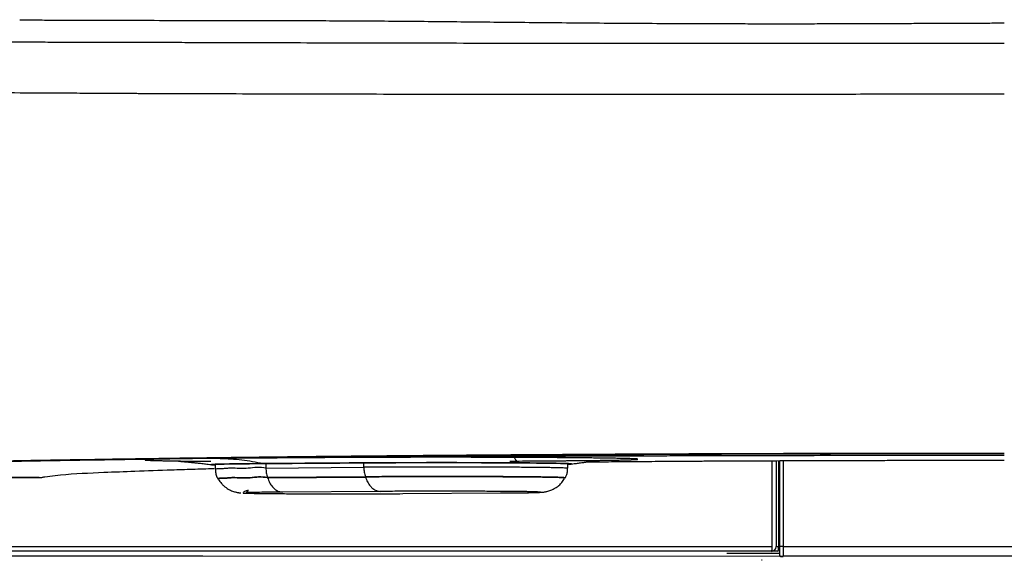
# Model space of a CAD drawing. Units: millimetres. Extents: x 3134 to 4089, y 831 to 1336.
# Drawn here: x 3676 to 3710, y 968 to 987 of the extents above; entities that cross this region are included whole.
import ezdxf

# ---------------------------------------------------------------- set-up
doc = ezdxf.new("R2010")
doc.units = ezdxf.units.MM
doc.layers.add('Dimension', color=4, linetype='Continuous')
doc.layers.add('SS114', color=7, linetype='Continuous')

# ---------------------------------------------------------------- blocks, each defined once
blk = doc.blocks.new('front3046')
at = {"layer": 'SS114', "color": 7, "linetype": 'Continuous'}
for p, q in [((3525.031, 585.427), (3525.027, 585.428)), ((3525.189, 585.427), (3525.189, 585.272)), ((3526.982, 585.462), (3526.982, 585.307)), ((3530.446, 585.332), (3530.446, 585.487)), ((3537.661, 585.298), (3537.661, 585.452)), ((3526.982, 585.307), (3530.446, 585.332)), ((3518.943, 584.966), (3518.954, 584.968)), ((3518.955, 584.968), (3518.97, 584.972)), ((3518.955, 584.968), (3518.955, 584.968)), ((3525.278, 584.939), (3525.285, 584.927)), ((3530.5, 584.998), (3527.036, 584.973)), ((3527.036, 584.973), (3527.04, 584.961)), ((3527.04, 584.961), (3530.504, 584.986)), ((3530.504, 584.986), (3530.5, 584.998)), ((3537.565, 584.952), (3537.572, 584.964)), ((3531.026, 584.479), (3527.562, 584.454)), ((3531.824, 584.399), (3535.288, 584.424)), ((3524.743, 582.19), (3511.026, 582.19))]:
    blk.add_line(p, q, dxfattribs=at)
blk.add_arc((3544.872, 582.523), 0.167, 270, 0, dxfattribs=at)
for points, knots in [([(3518.268, 601.184), (3518.292, 601.183), (3518.339, 601.183), (3518.41, 601.181), (3518.481, 601.18), (3518.577, 601.179), (3518.697, 601.177), (3518.893, 601.175), (3519.142, 601.172), (3519.459, 601.171), (3519.799, 601.17), (3520.129, 601.17), (3520.436, 601.169), (3521.083, 601.168), (3522.135, 601.164), (3523.633, 601.159), (3525.254, 601.154), (3526.529, 601.152), (3527.421, 601.151), (3527.89, 601.151), (3528.367, 601.151), (3529.023, 601.15), (3529.868, 601.146), (3530.919, 601.14), (3532.021, 601.131), (3533.158, 601.12), (3534.322, 601.109), (3535.53, 601.097), (3536.799, 601.084), (3538.115, 601.073), (3539.458, 601.062), (3540.6, 601.055), (3541.543, 601.05), (3542.274, 601.047), (3543.012, 601.045), (3543.754, 601.043), (3544.503, 601.042), (3545.255, 601.041), (3546.014, 601.042), (3546.614, 601.043), (3547.057, 601.044), (3547.339, 601.045), (3547.621, 601.045), (3547.904, 601.046), (3548.188, 601.047), (3548.473, 601.048), (3548.758, 601.05), (3549.044, 601.051), (3549.33, 601.052), (3549.617, 601.053), (3549.905, 601.055), (3550.193, 601.056), (3550.482, 601.058), (3550.772, 601.059), (3551.062, 601.06), (3551.353, 601.062), (3551.645, 601.063), (3551.937, 601.064), (3552.23, 601.065), (3552.523, 601.066), (3552.817, 601.067), (3553.014, 601.067), (3553.112, 601.067)], [0, 0, 0, 0, 0.070624, 0.141484, 0.212768, 0.284467, 0.428955, 0.574923, 0.871454, 1.174168, 1.527788, 1.889727, 2.166736, 2.448575, 3.829354, 5.324386, 6.941674, 8.690924, 9.150179, 9.61851, 10.096121, 10.58321, 11.586461, 12.629858, 13.738227, 14.891326, 16.039589, 17.230815, 18.515855, 19.847954, 21.176845, 22.547342, 23.271757, 24.006426, 24.741707, 25.486156, 26.232391, 26.986546, 27.74382, 28.50761, 28.78887, 29.070879, 29.35345, 29.636708, 29.920594, 30.205095, 30.490296, 30.776038, 31.062554, 31.349537, 31.637364, 31.925587, 32.214724, 32.504184, 32.794631, 33.085329, 33.377089, 33.669028, 33.962114, 34.255307, 34.549746, 34.84422, 34.84422, 34.84422, 34.84422]), ([(3501.75, 600.405), (3501.79, 600.404), (3501.87, 600.403), (3501.977, 600.402), (3502.072, 600.401), (3502.195, 600.399), (3502.362, 600.398), (3502.573, 600.396), (3502.787, 600.395), (3503.004, 600.394), (3503.225, 600.394), (3503.526, 600.394), (3503.911, 600.395), (3504.382, 600.395), (3504.868, 600.395), (3505.907, 600.395), (3507.563, 600.395), (3509.469, 600.395), (3511.096, 600.395), (3512.393, 600.395), (3513.739, 600.396), (3514.768, 600.396), (3515.466, 600.396), (3515.822, 600.397), (3516.187, 600.397), (3516.682, 600.397), (3517.304, 600.397), (3518.07, 600.396), (3518.862, 600.394), (3519.652, 600.393), (3520.423, 600.391), (3520.993, 600.39), (3521.387, 600.389), (3521.62, 600.388), (3521.872, 600.388), (3522.16, 600.387), (3522.467, 600.386), (3522.811, 600.385), (3523.176, 600.384), (3523.58, 600.383), (3524.006, 600.382), (3524.57, 600.38), (3525.257, 600.378), (3526.107, 600.376), (3527.013, 600.373), (3528.268, 600.37), (3529.848, 600.366), (3531.765, 600.362), (3533.737, 600.358), (3535.76, 600.355), (3537.828, 600.353), (3539.586, 600.351), (3541.02, 600.35), (3542.104, 600.35), (3543.179, 600.35), (3544.244, 600.35), (3545.316, 600.35), (3546.409, 600.351), (3547.521, 600.351), (3548.475, 600.352), (3549.252, 600.353), (3549.823, 600.353), (3550.365, 600.353), (3550.769, 600.354), (3551.064, 600.354), (3551.25, 600.354), (3551.436, 600.354), (3551.622, 600.354), (3551.808, 600.354), (3551.994, 600.355), (3552.181, 600.355), (3552.367, 600.355), (3552.553, 600.355), (3552.739, 600.355), (3552.925, 600.355), (3553.05, 600.355), (3553.112, 600.355)], [0, 0, 0, 0, 0.120122, 0.240774, 0.322083, 0.403911, 0.611047, 0.821708, 1.03586, 1.253388, 1.474083, 1.69798, 2.156405, 2.627984, 3.11352, 3.612472, 5.744477, 8.082402, 9.329857, 10.626396, 11.973282, 13.367546, 13.715023, 14.065232, 14.436103, 14.810057, 15.55015, 16.302058, 17.108406, 17.927311, 18.670146, 19.4227, 19.637205, 19.852471, 20.121449, 20.391623, 20.716445, 21.042917, 21.425088, 21.810426, 22.25499, 22.704959, 23.501601, 24.313943, 25.257316, 26.219918, 28.078037, 29.996563, 31.970942, 33.995504, 36.065629, 38.175088, 39.267889, 40.368825, 41.427332, 42.492014, 43.564706, 44.642294, 45.77043, 46.902381, 47.50205, 48.102454, 48.615148, 49.128225, 49.314217, 49.500247, 49.686317, 49.872419, 50.058553, 50.244713, 50.430897, 50.617099, 50.803319, 50.98955, 51.17579, 51.362035, 51.362035, 51.362035, 51.362035]), ([(3553.112, 598.548), (3553.006, 598.548), (3552.794, 598.548), (3552.454, 598.547), (3552.091, 598.547), (3551.684, 598.546), (3551.254, 598.546), (3550.756, 598.545), (3550.213, 598.544), (3549.633, 598.543), (3549.061, 598.542), (3548.26, 598.541), (3547.223, 598.539), (3546.036, 598.537), (3544.94, 598.536), (3543.532, 598.534), (3541.737, 598.533), (3539.533, 598.533), (3537.335, 598.533), (3535.19, 598.534), (3533.132, 598.537), (3531.115, 598.54), (3529.105, 598.544), (3527.133, 598.549), (3525.255, 598.554), (3523.899, 598.559), (3523.018, 598.562), (3522.672, 598.563), (3522.41, 598.564), (3522.211, 598.565), (3521.989, 598.566), (3521.686, 598.568), (3521.326, 598.57), (3520.911, 598.573), (3520.499, 598.575), (3519.689, 598.579), (3518.495, 598.586), (3517.181, 598.593), (3516.153, 598.598), (3515.523, 598.6), (3515.024, 598.602), (3514.655, 598.603), (3514.289, 598.604), (3513.581, 598.607), (3512.548, 598.61), (3511.184, 598.616), (3509.851, 598.622), (3508.576, 598.628), (3507.378, 598.634), (3506.226, 598.641), (3505.096, 598.648), (3504.162, 598.655), (3503.444, 598.66), (3502.942, 598.664), (3502.467, 598.668), (3502.099, 598.671), (3501.818, 598.673), (3501.603, 598.675), (3501.371, 598.678), (3501.128, 598.681), (3500.895, 598.685), (3500.698, 598.689), (3500.531, 598.693), (3500.42, 598.695), (3500.338, 598.697), (3500.301, 598.698), (3500.283, 598.699)], [0, 0, 0, 0, 0.317609, 0.635203, 1.020272, 1.405266, 1.857632, 2.309814, 2.898832, 3.487353, 4.050932, 4.613892, 5.890623, 7.162614, 8.173583, 9.180383, 11.384194, 13.559922, 15.790941, 17.97903, 19.996182, 21.965226, 24.02937, 26.026478, 27.880693, 29.66226, 30.095322, 30.523627, 30.701546, 30.878664, 31.123276, 31.36673, 31.786308, 32.2033, 32.613793, 33.021585, 34.63178, 36.197527, 36.962741, 37.716379, 38.088661, 38.458013, 38.824328, 39.187695, 40.579549, 41.92518, 43.278555, 44.579554, 45.749952, 46.872844, 48.035642, 49.140845, 49.672516, 50.189424, 50.648708, 51.095521, 51.294537, 51.490958, 51.742857, 51.990317, 52.218692, 52.443182, 52.582001, 52.719168, 52.774404, 52.829492, 52.829492, 52.829492, 52.829492]), ([(3553.112, 585.827), (3552.453, 585.827), (3551.14, 585.827), (3549.178, 585.825), (3547.23, 585.821), (3545.297, 585.816), (3543.379, 585.81), (3541.789, 585.804), (3540.525, 585.798), (3539.738, 585.794), (3539.111, 585.791), (3538.642, 585.788), (3538.175, 585.785), (3537.252, 585.78), (3535.888, 585.771), (3534.096, 585.758), (3532.346, 585.744), (3530.638, 585.728), (3528.972, 585.712), (3527.61, 585.697), (3526.542, 585.684), (3525.757, 585.674), (3524.984, 585.664), (3524.347, 585.656), (3523.845, 585.649), (3523.472, 585.643), (3523.102, 585.638), (3522.613, 585.631), (3522.008, 585.622), (3521.054, 585.607), (3519.884, 585.589), (3518.359, 585.564), (3516.732, 585.535), (3515.011, 585.504), (3513.353, 585.471), (3511.756, 585.438), (3510.221, 585.403), (3508.864, 585.371), (3507.676, 585.341), (3506.812, 585.318), (3506.139, 585.299), (3505.648, 585.285), (3505.167, 585.271), (3504.449, 585.25), (3503.514, 585.22), (3502.384, 585.182), (3501.529, 585.15), (3500.93, 585.126), (3500.563, 585.111), (3500.205, 585.096), (3499.745, 585.076), (3499.189, 585.051), (3498.351, 585.012), (3497.381, 584.963), (3496.462, 584.91), (3495.789, 584.867), (3495.399, 584.841), (3495.102, 584.819), (3494.888, 584.804), (3494.679, 584.788), (3494.205, 584.751), (3493.512, 584.694), (3492.642, 584.611), (3491.956, 584.532), (3491.433, 584.461), (3491.1, 584.406), (3490.872, 584.361), (3490.75, 584.334), (3490.662, 584.311), (3490.603, 584.295), (3490.549, 584.279), (3490.514, 584.268), (3490.497, 584.263)], [0, 0, 0, 0, 1.97689, 3.938948, 5.88639, 7.819315, 9.737766, 11.641671, 12.588132, 13.530897, 14.000883, 14.469934, 14.937681, 15.403131, 17.237588, 19.029497, 20.779386, 22.487441, 24.153698, 25.777849, 26.573997, 27.359406, 28.133339, 28.893806, 29.268783, 29.641109, 30.011195, 30.379007, 31.107905, 31.827871, 33.241167, 34.61917, 36.402023, 38.122877, 39.781926, 41.379277, 42.91469, 44.387834, 45.451571, 46.479725, 46.98044, 47.471757, 47.952874, 48.423576, 49.62803, 50.758713, 51.815623, 52.192896, 52.559775, 52.917193, 53.266513, 53.942027, 54.586495, 55.782552, 56.855931, 57.347029, 57.807524, 58.027165, 58.241593, 58.451273, 58.656089, 59.666518, 60.539381, 61.275256, 61.737661, 62.123635, 62.288089, 62.4336, 62.49928, 62.560275, 62.616627, 62.669845, 62.669845, 62.669845, 62.669845]), ([(3490.831, 584.263), (3490.848, 584.268), (3490.883, 584.279), (3490.937, 584.295), (3490.995, 584.311), (3491.082, 584.333), (3491.203, 584.36), (3491.428, 584.405), (3491.757, 584.459), (3492.273, 584.53), (3492.948, 584.607), (3493.803, 584.69), (3494.552, 584.752), (3495.159, 584.798), (3495.585, 584.83), (3496.036, 584.861), (3496.516, 584.892), (3497.027, 584.922), (3497.473, 584.947), (3497.845, 584.968), (3498.136, 584.983), (3498.435, 584.998), (3498.849, 585.019), (3499.384, 585.044), (3499.932, 585.069), (3500.385, 585.089), (3500.736, 585.104), (3501.095, 585.118), (3501.681, 585.142), (3502.516, 585.173), (3503.62, 585.211), (3504.795, 585.249), (3506.041, 585.286), (3507.359, 585.322), (3508.625, 585.355), (3509.829, 585.384), (3510.763, 585.406), (3511.53, 585.423), (3512.121, 585.436), (3512.721, 585.449), (3513.963, 585.475), (3515.888, 585.512), (3518.068, 585.551), (3519.878, 585.581), (3521.284, 585.603), (3522.724, 585.625), (3523.945, 585.643), (3524.943, 585.657), (3525.712, 585.667), (3526.495, 585.677), (3527.565, 585.69), (3528.928, 585.705), (3530.595, 585.722), (3532.303, 585.737), (3534.051, 585.752), (3535.84, 585.765), (3537.357, 585.775), (3538.591, 585.782), (3539.531, 585.787), (3540.477, 585.792), (3541.748, 585.798), (3543.345, 585.804), (3545.271, 585.811), (3547.212, 585.816), (3549.166, 585.819), (3551.134, 585.822), (3552.451, 585.822), (3553.112, 585.822)], [0, 0, 0, 0, 0.052816, 0.108722, 0.1692, 0.234282, 0.378342, 0.540993, 0.922239, 1.378305, 2.103001, 2.961268, 3.953355, 4.359891, 4.7854, 5.235624, 5.716565, 6.228634, 6.771888, 7.055277, 7.346628, 7.646062, 7.953274, 8.589664, 9.254999, 9.598456, 9.949094, 10.308007, 10.676764, 11.709697, 12.814104, 13.989794, 15.236671, 16.555044, 17.945331, 19.035556, 20.166908, 20.748258, 21.339634, 21.939897, 22.548512, 25.065923, 27.71529, 29.089225, 30.496021, 31.935624, 33.408604, 34.161244, 34.929721, 35.714273, 36.511762, 38.137648, 39.804751, 41.512609, 43.261107, 45.050282, 46.8805, 47.811284, 48.752283, 49.699937, 50.651123, 52.563971, 54.490671, 56.43113, 58.385365, 60.353449, 62.335565, 62.335565, 62.335565, 62.335565]), ([(3553.112, 585.749), (3551.947, 585.749), (3549.631, 585.749), (3546.744, 585.745), (3544.454, 585.741), (3543.033, 585.737), (3541.902, 585.735), (3541.062, 585.732), (3540.229, 585.73), (3538.601, 585.724), (3536.217, 585.715), (3533.607, 585.703), (3531.58, 585.692), (3530.346, 585.684), (3529.375, 585.678), (3528.662, 585.673), (3527.961, 585.668), (3527.274, 585.663), (3526.6, 585.658), (3526.046, 585.653), (3525.609, 585.649), (3525.285, 585.647), (3524.963, 585.644), (3524.377, 585.639), (3523.531, 585.631), (3522.793, 585.624), (3522.427, 585.621)], [0, 0, 0, 0, 3.493837, 6.948564, 8.661364, 10.364364, 11.211576, 12.052737, 12.885755, 13.710984, 16.935095, 20.036912, 21.541931, 23.015902, 23.740736, 24.454419, 25.154738, 25.842058, 26.516484, 27.17808, 27.504043, 27.827503, 28.149291, 28.469471, 29.587491, 30.685469, 30.685469, 30.685469, 30.685469]), ([(3535.91, 585.513), (3535.902, 585.518), (3535.885, 585.53), (3535.856, 585.555), (3535.825, 585.59), (3535.795, 585.636), (3535.771, 585.688), (3535.76, 585.735), (3535.76, 585.769), (3535.762, 585.784), (3535.763, 585.791)], [0, 0, 0, 0, 0.0311171, 0.0623303, 0.1148624, 0.1679782, 0.2278796, 0.286749, 0.3087797, 0.3311606, 0.3311606, 0.3311606, 0.3311606]), ([(3525.357, 585.647), (3525.271, 585.646), (3525.101, 585.645), (3524.852, 585.643), (3524.614, 585.64), (3524.388, 585.638), (3524.175, 585.635), (3523.974, 585.633), (3523.787, 585.63), (3523.614, 585.627), (3523.455, 585.624), (3523.31, 585.622), (3523.18, 585.619), (3523.066, 585.616), (3522.967, 585.612), (3522.884, 585.61), (3522.817, 585.606), (3522.765, 585.605), (3522.731, 585.598), (3522.71, 585.601), (3522.701, 585.589), (3522.729, 585.59), (3522.751, 585.585), (3522.801, 585.583), (3522.862, 585.58), (3522.941, 585.577), (3523.035, 585.574), (3523.145, 585.571), (3523.271, 585.568), (3523.411, 585.565), (3523.566, 585.562), (3523.735, 585.559), (3523.918, 585.556), (3524.115, 585.554), (3524.325, 585.551), (3524.547, 585.549), (3524.781, 585.546), (3524.943, 585.545), (3525.029, 585.544), (3525.033, 585.544), (3525.036, 585.544)], [0, 0, 0, 0, 0.259983, 0.509224, 0.747137, 0.973169, 1.186789, 1.387502, 1.574833, 1.74835, 1.907644, 2.052347, 2.182116, 2.296656, 2.395694, 2.479008, 2.546401, 2.597733, 2.6329, 2.651909, 2.655939, 2.670258, 2.700688, 2.747292, 2.809998, 2.888666, 2.983124, 3.093148, 3.21849, 3.358851, 3.513911, 3.683302, 3.866635, 4.063474, 4.273367, 4.495816, 4.730309, 4.97629, 4.982456, 4.988629, 4.988629, 4.988629, 4.988629]), ([(3523.882, 585.553), (3523.882, 585.553), (3523.885, 585.551), (3523.89, 585.551), (3523.9, 585.549), (3523.914, 585.548), (3523.931, 585.546), (3523.95, 585.545), (3523.97, 585.543), (3523.994, 585.541), (3524.021, 585.538), (3524.052, 585.536), (3524.087, 585.533), (3524.126, 585.529), (3524.17, 585.525), (3524.217, 585.521), (3524.268, 585.516), (3524.323, 585.511), (3524.38, 585.505), (3524.44, 585.499), (3524.509, 585.492), (3524.585, 585.483), (3524.669, 585.473), (3524.757, 585.462), (3524.849, 585.451), (3524.944, 585.438), (3525.009, 585.43), (3525.042, 585.426)], [0, 0, 0, 0, 0.001736, 0.007333, 0.017097, 0.031231, 0.04993, 0.067344, 0.087767, 0.111464, 0.138696, 0.169727, 0.204819, 0.244234, 0.287902, 0.335718, 0.387289, 0.442223, 0.500128, 0.56061, 0.623278, 0.705401, 0.790648, 0.879258, 0.97147, 1.067524, 1.167658, 1.167658, 1.167658, 1.167658]), ([(3525.027, 585.428), (3525.028, 585.429), (3525.033, 585.433), (3525.05, 585.432), (3525.075, 585.436), (3525.113, 585.437), (3525.161, 585.44), (3525.22, 585.442), (3525.29, 585.444), (3525.37, 585.446), (3525.461, 585.448), (3525.562, 585.45), (3525.674, 585.452), (3525.795, 585.454), (3525.924, 585.455), (3526.063, 585.457), (3526.211, 585.459), (3526.367, 585.46), (3526.503, 585.462), (3526.616, 585.463), (3526.689, 585.463), (3526.748, 585.464), (3526.793, 585.464), (3526.838, 585.464), (3526.869, 585.465), (3526.884, 585.465)], [0, 0, 0, 0, 0.00387, 0.018857, 0.04554, 0.083029, 0.131397, 0.190502, 0.260201, 0.340447, 0.431365, 0.533116, 0.644894, 0.765715, 0.895461, 1.034105, 1.181618, 1.338084, 1.503517, 1.589391, 1.677141, 1.721721, 1.766759, 1.812404, 1.858162, 1.858162, 1.858162, 1.858162]), ([(3526.898, 585.463), (3526.838, 585.462), (3526.721, 585.462), (3526.548, 585.46), (3526.384, 585.459), (3526.213, 585.457), (3526.037, 585.455), (3525.859, 585.453), (3525.708, 585.45), (3525.583, 585.448), (3525.482, 585.446), (3525.392, 585.444), (3525.312, 585.442), (3525.242, 585.44), (3525.184, 585.438), (3525.136, 585.436), (3525.098, 585.434), (3525.073, 585.43), (3525.056, 585.432), (3525.051, 585.428), (3525.051, 585.427)], [0, 0, 0, 0, 0.180124, 0.352753, 0.517267, 0.67305, 0.866831, 1.044906, 1.207207, 1.318456, 1.419726, 1.510217, 1.590089, 1.659464, 1.718299, 1.766448, 1.803773, 1.830726, 1.845609, 1.849115, 1.849115, 1.849115, 1.849115]), ([(3525.051, 585.427), (3525.051, 585.426), (3525.054, 585.425), (3525.059, 585.425), (3525.067, 585.424), (3525.077, 585.422), (3525.091, 585.421), (3525.107, 585.42), (3525.128, 585.419), (3525.152, 585.418), (3525.169, 585.417), (3525.178, 585.417)], [0, 0, 0, 0, 0.0026837, 0.0074651, 0.0154139, 0.0261254, 0.0396247, 0.0559329, 0.0766136, 0.1005304, 0.1275921, 0.1275921, 0.1275921, 0.1275921]), ([(3535.608, 585.553), (3535.758, 585.554), (3536.06, 585.556), (3536.419, 585.559), (3536.687, 585.561), (3536.862, 585.562), (3537.038, 585.563), (3537.171, 585.564), (3537.259, 585.565), (3537.304, 585.565), (3537.348, 585.565), (3537.385, 585.566), (3537.415, 585.566), (3537.438, 585.566), (3537.46, 585.566), (3537.482, 585.566), (3537.505, 585.567), (3537.527, 585.567), (3537.549, 585.567), (3537.568, 585.567), (3537.583, 585.567), (3537.616, 585.568), (3537.671, 585.568), (3537.751, 585.569), (3537.834, 585.569), (3537.947, 585.57), (3538.087, 585.572), (3538.251, 585.573), (3538.41, 585.575), (3538.564, 585.577), (3538.713, 585.578), (3538.856, 585.58), (3538.993, 585.582), (3539.124, 585.584), (3539.248, 585.586), (3539.366, 585.588), (3539.476, 585.59), (3539.578, 585.593), (3539.673, 585.595), (3539.76, 585.597), (3539.839, 585.599), (3539.908, 585.602), (3539.97, 585.604), (3540.022, 585.606), (3540.065, 585.609), (3540.099, 585.611), (3540.125, 585.614), (3540.137, 585.615), (3540.149, 585.619), (3540.137, 585.624), (3540.125, 585.624), (3540.099, 585.627), (3540.066, 585.629), (3540.014, 585.632), (3539.944, 585.635), (3539.852, 585.639), (3539.742, 585.642), (3539.615, 585.645), (3539.471, 585.648), (3539.311, 585.651), (3539.134, 585.654), (3538.942, 585.657), (3538.734, 585.66), (3538.512, 585.662), (3538.276, 585.665), (3538.027, 585.667), (3537.765, 585.67), (3537.492, 585.672), (3537.208, 585.674), (3536.913, 585.676), (3536.61, 585.678), (3536.326, 585.679), (3536.061, 585.68), (3535.819, 585.681), (3535.574, 585.682), (3535.326, 585.683), (3535.076, 585.684), (3534.823, 585.684), (3534.569, 585.685), (3534.314, 585.685), (3534.058, 585.686), (3533.802, 585.686), (3533.546, 585.686), (3533.29, 585.686), (3533.036, 585.686), (3532.782, 585.686), (3532.531, 585.686), (3532.281, 585.686), (3532.033, 585.685), (3531.788, 585.685), (3531.547, 585.685), (3531.308, 585.684), (3531.073, 585.683), (3530.843, 585.683), (3530.616, 585.682), (3530.394, 585.681), (3530.176, 585.68), (3529.964, 585.679), (3529.756, 585.678), (3529.587, 585.677), (3529.454, 585.676), (3529.36, 585.676), (3529.272, 585.675), (3529.212, 585.675), (3529.176, 585.674), (3529.161, 585.674), (3529.141, 585.674), (3529.118, 585.674), (3529.094, 585.674), (3529.071, 585.674), (3529.048, 585.673), (3529.025, 585.673), (3529.002, 585.673), (3528.971, 585.673), (3528.933, 585.673), (3528.887, 585.672), (3528.841, 585.672), (3528.749, 585.671), (3528.613, 585.67), (3528.433, 585.669), (3528.254, 585.668), (3527.98, 585.666), (3527.612, 585.663), (3527.152, 585.66), (3526.624, 585.656), (3526.026, 585.652), (3525.58, 585.648), (3525.357, 585.647)], [0, 0, 0, 0, 0.450567, 0.904709, 1.079023, 1.254147, 1.430157, 1.607099, 1.651486, 1.695938, 1.740459, 1.785058, 1.807389, 1.829742, 1.852116, 1.874497, 1.896866, 1.919205, 1.941497, 1.963736, 1.974836, 1.985922, 2.063151, 2.13971, 2.226353, 2.312044, 2.480397, 2.64442, 2.803767, 2.958101, 3.107085, 3.250393, 3.387701, 3.518694, 3.643058, 3.760492, 3.870698, 3.973397, 4.068318, 4.155198, 4.233787, 4.303857, 4.365195, 4.417597, 4.460871, 4.494864, 4.519444, 4.53452, 4.540256, 4.545531, 4.560251, 4.584805, 4.619283, 4.663717, 4.738446, 4.830762, 4.940527, 5.067565, 5.21156, 5.372162, 5.548989, 5.741532, 5.949251, 6.17158, 6.40784, 6.657325, 6.919309, 7.192973, 7.477479, 7.771971, 8.075533, 8.38723, 8.625775, 8.867956, 9.113358, 9.361564, 9.61216, 9.864727, 10.118843, 10.374097, 10.630077, 10.886371, 11.14257, 11.398283, 11.653121, 11.906697, 12.158632, 12.408569, 12.656158, 12.901054, 13.142921, 13.381451, 13.616346, 13.847314, 14.074073, 14.296369, 14.513964, 14.72663, 14.934152, 15.136349, 15.235397, 15.333052, 15.417342, 15.500535, 15.512329, 15.5241, 15.547572, 15.570951, 15.594242, 15.61746, 15.640623, 15.663747, 15.686845, 15.709921, 15.755999, 15.801977, 15.847849, 15.893614, 16.075618, 16.256014, 16.434905, 16.612389, 17.079472, 17.538826, 17.992085, 18.66408, 19.331303, 19.331303, 19.331303, 19.331303]), ([(3525.357, 585.647), (3525.486, 585.643), (3525.743, 585.637), (3526.126, 585.6), (3526.507, 585.545), (3526.758, 585.492), (3526.884, 585.465)], [0, 0, 0, 0, 0.385108, 0.771089, 1.154653, 1.540295, 1.540295, 1.540295, 1.540295]), ([(3526.884, 585.465), (3527.274, 585.468), (3528.055, 585.473), (3528.933, 585.48), (3529.518, 585.484), (3529.762, 585.486), (3529.957, 585.487), (3530.079, 585.488), (3530.177, 585.489), (3530.25, 585.489), (3530.323, 585.49), (3530.405, 585.49), (3530.496, 585.491), (3530.598, 585.492), (3530.701, 585.492), (3530.805, 585.493), (3530.911, 585.493), (3531.025, 585.494), (3531.148, 585.494), (3531.279, 585.495), (3531.412, 585.496), (3531.547, 585.496), (3531.676, 585.497), (3531.799, 585.497), (3531.915, 585.497), (3532.032, 585.498), (3532.151, 585.498), (3532.27, 585.498), (3532.47, 585.498), (3532.75, 585.499), (3533.05, 585.499), (3533.291, 585.499), (3533.472, 585.499), (3533.654, 585.499), (3533.823, 585.498), (3533.979, 585.498), (3534.121, 585.498), (3534.263, 585.498), (3534.403, 585.497), (3534.541, 585.497), (3534.679, 585.496), (3534.815, 585.496), (3534.949, 585.495), (3535.083, 585.495), (3535.208, 585.494), (3535.323, 585.494), (3535.43, 585.493), (3535.535, 585.493), (3535.639, 585.492), (3535.74, 585.491), (3535.839, 585.491), (3535.937, 585.49), (3536.033, 585.489), (3536.127, 585.489), (3536.219, 585.488), (3536.309, 585.487), (3536.39, 585.486), (3536.463, 585.486), (3536.527, 585.485), (3536.589, 585.484), (3536.65, 585.484), (3536.71, 585.483), (3536.768, 585.482), (3536.825, 585.482), (3536.882, 585.481), (3536.941, 585.48), (3537.001, 585.479), (3537.058, 585.479), (3537.114, 585.478), (3537.168, 585.477), (3537.219, 585.476), (3537.267, 585.475), (3537.312, 585.474), (3537.352, 585.474), (3537.392, 585.473), (3537.429, 585.472), (3537.465, 585.471), (3537.499, 585.47), (3537.531, 585.47), (3537.562, 585.469), (3537.591, 585.468), (3537.618, 585.467), (3537.644, 585.466), (3537.668, 585.466), (3537.69, 585.465), (3537.711, 585.464), (3537.729, 585.463), (3537.746, 585.462), (3537.762, 585.461), (3537.776, 585.46), (3537.788, 585.46), (3537.798, 585.459), (3537.806, 585.458), (3537.813, 585.457), (3537.818, 585.456), (3537.821, 585.455), (3537.823, 585.455), (3537.823, 585.454), (3537.823, 585.454)], [0, 0, 0, 0, 1.170833, 2.341599, 2.63428, 2.926958, 3.073295, 3.219629, 3.292805, 3.365976, 3.439088, 3.512529, 3.61192, 3.713151, 3.816064, 3.920499, 4.0263, 4.133306, 4.263206, 4.394768, 4.527988, 4.662862, 4.799386, 4.914419, 5.030609, 5.147965, 5.26651, 5.385914, 5.505654, 5.865427, 6.226329, 6.4072, 6.588353, 6.769941, 6.951285, 7.095258, 7.237891, 7.379193, 7.519174, 7.657842, 7.795204, 7.931252, 8.065977, 8.199368, 8.331415, 8.440033, 8.546908, 8.652001, 8.755274, 8.856689, 8.956207, 9.053846, 9.149643, 9.243592, 9.335683, 9.425909, 9.514262, 9.5793, 9.643188, 9.705773, 9.766901, 9.826511, 9.884652, 9.941332, 9.996558, 10.057903, 10.117364, 10.174936, 10.230615, 10.284399, 10.336282, 10.386261, 10.428448, 10.469165, 10.508337, 10.545893, 10.581746, 10.615863, 10.648258, 10.678942, 10.707928, 10.735221, 10.760822, 10.784731, 10.806946, 10.827469, 10.846298, 10.863433, 10.878867, 10.892584, 10.904572, 10.91482, 10.923318, 10.930056, 10.935032, 10.938255, 10.939609, 10.940292, 10.940292, 10.940292, 10.940292]), ([(3526.884, 585.465), (3526.886, 585.464), (3526.891, 585.463), (3526.896, 585.463), (3526.898, 585.463)], [0, 0, 0, 0, 0.00721476, 0.01435649, 0.01435649, 0.01435649, 0.01435649]), ([(3537.664, 585.442), (3537.67, 585.442), (3537.68, 585.442), (3537.701, 585.443), (3537.727, 585.444), (3537.76, 585.448), (3537.781, 585.445), (3537.806, 585.456), (3537.756, 585.457), (3537.723, 585.462), (3537.637, 585.464), (3537.559, 585.467), (3537.48, 585.469), (3537.411, 585.47), (3537.335, 585.472), (3537.221, 585.474), (3537.064, 585.477), (3536.898, 585.479), (3536.754, 585.481), (3536.636, 585.482), (3536.513, 585.483), (3536.34, 585.485), (3536.111, 585.487), (3535.825, 585.489), (3535.522, 585.491), (3535.204, 585.492), (3534.873, 585.494), (3534.533, 585.495), (3534.185, 585.496), (3533.889, 585.496), (3533.65, 585.497), (3533.469, 585.497), (3533.288, 585.497), (3533.048, 585.497), (3532.748, 585.497), (3532.449, 585.496), (3532.21, 585.496), (3532.033, 585.496), (3531.858, 585.495), (3531.63, 585.494), (3531.351, 585.493), (3531.024, 585.492), (3530.709, 585.49), (3530.478, 585.489), (3530.329, 585.488), (3530.256, 585.487), (3530.183, 585.487), (3530.086, 585.486), (3529.964, 585.485), (3529.769, 585.484), (3529.526, 585.482), (3528.942, 585.478), (3528.066, 585.471), (3527.288, 585.466), (3526.898, 585.463)], [0, 0, 0, 0, 0.015608, 0.030248, 0.065129, 0.092939, 0.127641, 0.135035, 0.15715, 0.207262, 0.284726, 0.389284, 0.451745, 0.521093, 0.597231, 0.679578, 0.861732, 1.067104, 1.178469, 1.29568, 1.418862, 1.547291, 1.81702, 2.10347, 2.406728, 2.726402, 3.058175, 3.398252, 3.746525, 4.103085, 4.28399, 4.465131, 4.645838, 4.826263, 5.186272, 5.545153, 5.72421, 5.901888, 6.076971, 6.24944, 6.586629, 6.913463, 7.229613, 7.531987, 7.60519, 7.678131, 7.751138, 7.824145, 7.970143, 8.116141, 8.408132, 8.700118, 9.868012, 11.03584, 11.03584, 11.03584, 11.03584]), ([(3537.799, 585.449), (3537.829, 585.453), (3537.885, 585.461), (3537.968, 585.473), (3538.045, 585.483), (3538.121, 585.493), (3538.191, 585.502), (3538.254, 585.51), (3538.304, 585.517), (3538.343, 585.523), (3538.373, 585.527), (3538.392, 585.532), (3538.405, 585.534), (3538.408, 585.538), (3538.409, 585.539)], [0, 0, 0, 0, 0.0891176, 0.1700337, 0.2517152, 0.3231894, 0.4001317, 0.462869, 0.5129212, 0.5518108, 0.5820112, 0.6024188, 0.613829, 0.6176932, 0.6176932, 0.6176932, 0.6176932]), ([(3538.357, 585.524), (3538.406, 585.525), (3538.505, 585.526), (3538.753, 585.528), (3539.105, 585.531), (3539.724, 585.537), (3540.526, 585.543), (3541.346, 585.548), (3542.025, 585.553), (3542.552, 585.556), (3543.089, 585.559), (3543.821, 585.562), (3544.752, 585.566), (3545.887, 585.571), (3547.044, 585.575), (3548.022, 585.577), (3548.815, 585.579), (3549.419, 585.58), (3550.028, 585.581), (3550.847, 585.582), (3551.875, 585.583), (3552.699, 585.583), (3553.112, 585.583)], [0, 0, 0, 0, 0.147492, 0.296209, 0.743763, 1.20264, 2.153907, 3.149872, 3.664708, 4.190915, 4.728848, 5.275982, 6.388048, 7.522632, 8.679421, 9.858427, 10.456297, 11.059807, 11.669303, 12.283325, 13.516603, 14.754845, 14.754845, 14.754845, 14.754845]), ([(3544.898, 582.529), (3544.898, 582.556), (3544.898, 582.61), (3544.898, 582.885), (3544.898, 583.357), (3544.898, 584.059), (3544.898, 584.795), (3544.898, 585.31), (3544.898, 585.567)], [0, 0, 0, 0, 0.080398, 0.160796, 0.82767, 1.494544, 2.266193, 3.037842, 3.037842, 3.037842, 3.037842]), ([(3545.039, 585.567), (3545.039, 585.06), (3545.039, 584.045), (3545.039, 583.031), (3545.039, 582.523)], [0, 0, 0, 0, 1.522059, 3.044118, 3.044118, 3.044118, 3.044118]), ([(3545.124, 585.568), (3545.124, 585.061), (3545.124, 584.048), (3545.124, 583.036), (3545.124, 582.529)], [0, 0, 0, 0, 1.519272, 3.038544, 3.038544, 3.038544, 3.038544]), ([(3545.286, 585.568), (3545.286, 585.062), (3545.286, 584.05), (3545.286, 583.038), (3545.286, 582.531)], [0, 0, 0, 0, 1.517884, 3.036986, 3.036986, 3.036986, 3.036986]), ([(3518.97, 584.972), (3519.216, 585.006), (3519.971, 585.108), (3521.099, 585.146), (3522.412, 585.206), (3523.331, 585.236), (3524.01, 585.257), (3524.38, 585.269), (3524.761, 585.28), (3525.018, 585.287), (3525.148, 585.291)], [0, 0, 0, 0, 0.743979, 2.286271, 3.381849, 4.686544, 5.045707, 5.418038, 5.797597, 6.189191, 6.189191, 6.189191, 6.189191]), ([(3526.982, 585.307), (3526.876, 585.317), (3526.668, 585.336), (3526.356, 585.292), (3526.044, 585.289), (3525.784, 585.304), (3525.578, 585.295), (3525.437, 585.274), (3525.307, 585.286), (3525.228, 585.277), (3525.189, 585.272)], [0, 0, 0, 0, 0.317709, 0.626409, 0.938559, 1.254283, 1.40622, 1.55743, 1.677678, 1.796201, 1.796201, 1.796201, 1.796201]), ([(3525.199, 585.271), (3525.198, 585.247), (3525.195, 585.2), (3525.203, 585.128), (3525.219, 585.057), (3525.245, 584.988), (3525.271, 584.945), (3525.289, 584.922), (3525.291, 584.919), (3525.292, 584.918)], [0, 0, 0, 0, 0.0718558, 0.1427093, 0.2159443, 0.2892612, 0.3616343, 0.3677754, 0.3739265, 0.3739265, 0.3739265, 0.3739265]), ([(3526.982, 585.307), (3526.984, 585.25), (3526.988, 585.137), (3527.02, 585.027), (3527.036, 584.973)], [0, 0, 0, 0, 0.1699084, 0.3397669, 0.3397669, 0.3397669, 0.3397669]), ([(3537.661, 585.298), (3537.588, 585.303), (3537.443, 585.314), (3537.231, 585.314), (3537.028, 585.32), (3536.814, 585.324), (3536.581, 585.325), (3536.314, 585.328), (3536.03, 585.331), (3535.718, 585.333), (3535.392, 585.335), (3535.044, 585.337), (3534.686, 585.338), (3534.312, 585.339), (3533.933, 585.34), (3533.546, 585.341), (3533.157, 585.341), (3532.768, 585.341), (3532.381, 585.34), (3531.866, 585.339), (3531.221, 585.337), (3530.704, 585.334), (3530.446, 585.332)], [0, 0, 0, 0, 0.218909, 0.438054, 0.633539, 0.829065, 1.080508, 1.331919, 1.631473, 1.931046, 2.269743, 2.608431, 2.975912, 3.343399, 3.728533, 4.113666, 4.504739, 4.895812, 5.280947, 5.666082, 6.440813, 7.215544, 7.215544, 7.215544, 7.215544]), ([(3530.446, 585.332), (3530.448, 585.275), (3530.452, 585.162), (3530.484, 585.052), (3530.5, 584.998)], [0, 0, 0, 0, 0.1699084, 0.3397669, 0.3397669, 0.3397669, 0.3397669]), ([(3537.554, 584.945), (3537.558, 584.95), (3537.567, 584.96), (3537.598, 585.003), (3537.636, 585.081), (3537.654, 585.176), (3537.656, 585.249), (3537.652, 585.282), (3537.65, 585.299)], [0, 0, 0, 0, 0.0198937, 0.0396807, 0.1583772, 0.2777899, 0.3269477, 0.376698, 0.376698, 0.376698, 0.376698]), ([(3518.954, 584.968), (3518.8, 584.968), (3518.493, 584.968), (3517.6, 584.968), (3516.277, 584.968), (3514.815, 584.968), (3513.646, 584.968), (3512.778, 584.968), (3511.919, 584.968), (3511.344, 584.968), (3511.042, 584.968), (3511.006, 584.968), (3510.96, 584.968), (3510.905, 584.968), (3510.85, 584.968), (3510.795, 584.968), (3510.741, 584.968), (3510.686, 584.968), (3510.631, 584.968), (3510.532, 584.968), (3510.39, 584.968), (3510.266, 584.968), (3510.204, 584.968)], [0, 0, 0, 0, 0.461765, 0.923529, 2.677572, 4.431614, 5.308635, 6.185657, 7.035271, 7.884885, 7.912292, 7.939699, 7.994513, 8.049327, 8.10414, 8.158954, 8.213768, 8.268582, 8.323396, 8.37821, 8.564547, 8.750884, 8.750884, 8.750884, 8.750884]), ([(3518.954, 584.968), (3518.954, 584.968), (3518.955, 584.968), (3518.955, 584.968), (3518.955, 584.968)], [0, 0, 0, 0, 0.0003350246, 0.0006708233, 0.0006708233, 0.0006708233, 0.0006708233]), ([(3518.955, 584.968), (3518.977, 584.968), (3519.021, 584.97), (3519.064, 584.977), (3519.086, 584.981)], [0, 0, 0, 0, 0.0657581, 0.1312708, 0.1312708, 0.1312708, 0.1312708]), ([(3527.036, 584.973), (3526.932, 584.984), (3526.727, 585.006), (3526.422, 584.957), (3526.116, 584.953), (3525.861, 584.971), (3525.659, 584.961), (3525.522, 584.939), (3525.394, 584.953), (3525.317, 584.943), (3525.278, 584.939)], [0, 0, 0, 0, 0.312754, 0.614287, 0.920065, 1.23033, 1.379008, 1.526785, 1.645093, 1.761208, 1.761208, 1.761208, 1.761208]), ([(3527.04, 584.961), (3526.936, 584.972), (3526.732, 584.993), (3526.428, 584.945), (3526.122, 584.941), (3525.867, 584.959), (3525.666, 584.949), (3525.529, 584.927), (3525.401, 584.941), (3525.323, 584.931), (3525.285, 584.927)], [0, 0, 0, 0, 0.312133, 0.613294, 0.91861, 1.228311, 1.376779, 1.524367, 1.642449, 1.75839, 1.75839, 1.75839, 1.75839]), ([(3525.306, 584.904), (3525.321, 584.878), (3525.352, 584.826), (3525.412, 584.75), (3525.485, 584.677), (3525.566, 584.613), (3525.649, 584.56), (3525.726, 584.52), (3525.801, 584.488), (3525.865, 584.467), (3525.921, 584.452), (3525.963, 584.443), (3525.997, 584.437), (3526.023, 584.433), (3526.046, 584.43), (3526.066, 584.428), (3526.08, 584.427), (3526.088, 584.427), (3526.091, 584.426)], [0, 0, 0, 0, 0.0912485, 0.181465, 0.2896265, 0.3980667, 0.491276, 0.5838347, 0.6602808, 0.7343531, 0.7868554, 0.8338653, 0.8632741, 0.8884057, 0.9135379, 0.9339893, 0.946659, 0.9571304, 0.9571304, 0.9571304, 0.9571304]), ([(3527.04, 584.961), (3527.062, 584.904), (3527.107, 584.79), (3527.188, 584.669), (3527.258, 584.593), (3527.324, 584.534), (3527.423, 584.471), (3527.515, 584.46), (3527.562, 584.454)], [0, 0, 0, 0, 0.1834308, 0.3667889, 0.4303412, 0.4939097, 0.6327607, 0.7714404, 0.7714404, 0.7714404, 0.7714404]), ([(3537.572, 584.964), (3537.502, 584.969), (3537.363, 584.98), (3537.161, 584.979), (3536.965, 584.986), (3536.757, 584.989), (3536.531, 584.991), (3536.27, 584.993), (3535.994, 584.997), (3535.689, 584.999), (3535.371, 585.001), (3535.031, 585.002), (3534.681, 585.004), (3534.316, 585.005), (3533.945, 585.006), (3533.565, 585.006), (3533.184, 585.006), (3532.803, 585.006), (3532.423, 585.006), (3531.914, 585.005), (3531.272, 585.003), (3530.757, 584.999), (3530.5, 584.998)], [0, 0, 0, 0, 0.208765, 0.417804, 0.60732, 0.796885, 1.041517, 1.286109, 1.578169, 1.870252, 2.20103, 2.531795, 2.891158, 3.250526, 3.627595, 4.004661, 4.387964, 4.771268, 5.149166, 5.527064, 6.299666, 7.072269, 7.072269, 7.072269, 7.072269]), ([(3537.565, 584.952), (3537.495, 584.957), (3537.356, 584.968), (3537.153, 584.968), (3536.957, 584.974), (3536.749, 584.977), (3536.523, 584.979), (3536.263, 584.981), (3535.987, 584.985), (3535.682, 584.987), (3535.365, 584.989), (3535.025, 584.99), (3534.676, 584.992), (3534.311, 584.993), (3533.94, 584.994), (3533.562, 584.994), (3533.181, 584.994), (3532.8, 584.994), (3532.421, 584.994), (3531.913, 584.993), (3531.274, 584.991), (3530.761, 584.987), (3530.504, 584.986)], [0, 0, 0, 0, 0.20912, 0.418508, 0.607974, 0.797487, 1.041951, 1.286375, 1.57816, 1.869968, 2.200369, 2.530758, 2.889655, 3.248558, 3.625087, 4.001613, 4.384317, 4.767022, 5.144281, 5.52154, 6.291374, 7.061207, 7.061207, 7.061207, 7.061207]), ([(3530.504, 584.986), (3530.526, 584.929), (3530.571, 584.815), (3530.652, 584.694), (3530.722, 584.618), (3530.788, 584.559), (3530.887, 584.496), (3530.979, 584.485), (3531.026, 584.479)], [0, 0, 0, 0, 0.1834308, 0.3667889, 0.4303412, 0.4939097, 0.6327607, 0.7714404, 0.7714404, 0.7714404, 0.7714404]), ([(3535.295, 584.424), (3535.338, 584.425), (3535.422, 584.425), (3535.58, 584.427), (3535.763, 584.428), (3535.966, 584.431), (3536.147, 584.433), (3536.307, 584.436), (3536.445, 584.438), (3536.56, 584.441), (3536.659, 584.445), (3536.733, 584.449), (3536.794, 584.454), (3536.837, 584.46), (3536.88, 584.467), (3536.929, 584.477), (3536.99, 584.494), (3537.066, 584.52), (3537.146, 584.556), (3537.244, 584.61), (3537.352, 584.687), (3537.443, 584.778), (3537.504, 584.863), (3537.53, 584.91), (3537.543, 584.934)], [0, 0, 0, 0, 0.12853, 0.252059, 0.474577, 0.677456, 0.859484, 1.019461, 1.158092, 1.271686, 1.365112, 1.455387, 1.493635, 1.549951, 1.584872, 1.625473, 1.697593, 1.775577, 1.866776, 1.95899, 2.111605, 2.26354, 2.343286, 2.424083, 2.424083, 2.424083, 2.424083]), ([(3526.279, 584.435), (3526.323, 584.476), (3526.396, 584.541), (3526.263, 584.491), (3526.198, 584.474), (3526.18, 584.43), (3526.177, 584.422)], [0, 0, 0, 0, 0.1132302, 0.1849552, 0.2971558, 0.3223209, 0.3223209, 0.3223209, 0.3223209]), ([(3526.177, 584.422), (3526.264, 584.419), (3526.437, 584.412), (3526.671, 584.409), (3526.881, 584.406), (3527.078, 584.403), (3527.289, 584.401), (3527.525, 584.4), (3527.771, 584.398), (3528.037, 584.396), (3528.311, 584.395), (3528.599, 584.394), (3528.893, 584.393), (3529.195, 584.393), (3529.5, 584.392), (3529.806, 584.392), (3530.112, 584.393), (3530.413, 584.393), (3530.711, 584.394), (3531.044, 584.395), (3531.415, 584.397), (3531.687, 584.398), (3531.824, 584.399)], [0, 0, 0, 0, 0.25973, 0.51948, 0.703864, 0.88825, 1.112556, 1.33686, 1.594265, 1.851671, 2.134361, 2.417051, 2.716436, 3.01582, 3.322804, 3.629788, 3.935044, 4.240301, 4.534556, 4.828811, 5.237982, 5.647153, 5.647153, 5.647153, 5.647153]), ([(3527.562, 584.454), (3527.348, 584.452), (3526.92, 584.449), (3526.492, 584.44), (3526.279, 584.435)], [0, 0, 0, 0, 0.641689, 1.283372, 1.283372, 1.283372, 1.283372]), ([(3536.693, 584.45), (3536.649, 584.455), (3536.559, 584.466), (3536.422, 584.458), (3536.284, 584.469), (3536.128, 584.473), (3535.957, 584.471), (3535.758, 584.473), (3535.546, 584.477), (3535.31, 584.48), (3535.063, 584.48), (3534.796, 584.481), (3534.521, 584.483), (3534.232, 584.484), (3533.938, 584.485), (3533.636, 584.485), (3533.331, 584.486), (3533.025, 584.486), (3532.719, 584.485), (3532.284, 584.485), (3531.72, 584.483), (3531.257, 584.48), (3531.026, 584.479)], [0, 0, 0, 0, 0.134812, 0.270721, 0.410601, 0.550742, 0.736881, 0.922771, 1.147991, 1.373347, 1.631785, 1.890149, 2.173439, 2.456764, 2.756548, 3.056317, 3.36338, 3.670448, 3.975504, 4.280557, 4.974578, 5.668601, 5.668601, 5.668601, 5.668601]), ([(3535.288, 584.424), (3535.397, 584.423), (3535.616, 584.42), (3535.944, 584.437), (3536.202, 584.431), (3536.392, 584.436), (3536.502, 584.444), (3536.603, 584.442), (3536.663, 584.447), (3536.693, 584.45)], [0, 0, 0, 0, 0.328448, 0.655538, 0.98406, 1.104046, 1.223886, 1.31515, 1.406174, 1.406174, 1.406174, 1.406174]), ([(3544.872, 582.357), (3544.47, 582.357), (3543.666, 582.357), (3542.464, 582.357), (3541.269, 582.357), (3539.695, 582.357), (3537.753, 582.357), (3535.452, 582.357), (3533.191, 582.357), (3530.97, 582.357), (3528.789, 582.357), (3526.997, 582.357), (3525.584, 582.357), (3524.545, 582.357), (3523.522, 582.357), (3522.194, 582.357), (3520.579, 582.357), (3518.695, 582.357), (3516.882, 582.357), (3515.141, 582.357), (3513.472, 582.357), (3512.383, 582.357), (3511.85, 582.357)], [0, 0, 0, 0, 1.207667, 2.410313, 3.606047, 4.792038, 7.133064, 9.433829, 11.69469, 13.915698, 16.096723, 18.23731, 19.292438, 20.333588, 21.356572, 22.361346, 24.316849, 26.200799, 28.013621, 29.755141, 31.424888, 33.02181, 33.02181, 33.02181, 33.02181]), ([(3511.979, 582.529), (3512.51, 582.529), (3513.595, 582.529), (3515.259, 582.529), (3516.995, 582.529), (3518.802, 582.529), (3520.681, 582.529), (3522.29, 582.529), (3523.614, 582.529), (3524.634, 582.529), (3525.67, 582.529), (3527.078, 582.529), (3528.865, 582.529), (3531.039, 582.529), (3533.253, 582.529), (3535.506, 582.529), (3537.8, 582.529), (3539.737, 582.529), (3541.306, 582.529), (3542.497, 582.529), (3543.696, 582.529), (3544.497, 582.529), (3544.898, 582.529)], [0, 0, 0, 0, 1.591933, 3.25646, 4.992537, 6.799691, 8.677752, 10.627139, 11.628772, 12.648556, 13.686451, 14.738279, 16.872174, 19.04638, 21.260445, 23.514236, 25.807806, 28.141512, 29.323769, 30.515802, 31.714946, 32.919033, 32.919033, 32.919033, 32.919033]), ([(3543.288, 582.295), (3543.601, 582.295), (3544.228, 582.295), (3544.855, 582.295), (3545.169, 582.295)], [0, 0, 0, 0, 0.939208, 1.88106, 1.88106, 1.88106, 1.88106]), ([(3544.872, 582.357), (3544.875, 582.359), (3544.881, 582.363), (3544.883, 582.372), (3544.886, 582.38), (3544.887, 582.388), (3544.889, 582.396), (3544.891, 582.406), (3544.892, 582.417), (3544.894, 582.428), (3544.895, 582.441), (3544.896, 582.453), (3544.897, 582.467), (3544.897, 582.484), (3544.898, 582.505), (3544.898, 582.521), (3544.898, 582.529)], [0, 0, 0, 0, 0.0098483, 0.0201501, 0.0275694, 0.0350395, 0.0445721, 0.0540689, 0.0652277, 0.0764066, 0.089019, 0.1016212, 0.1152481, 0.1288794, 0.1533072, 0.1777287, 0.1777287, 0.1777287, 0.1777287]), ([(3545.099, 582.357), (3545.097, 582.357), (3545.093, 582.357), (3545.087, 582.357), (3545.081, 582.357), (3545.075, 582.357), (3545.069, 582.357), (3545.063, 582.357), (3545.058, 582.357), (3545.052, 582.357), (3545.046, 582.357), (3545.04, 582.357), (3545.035, 582.357), (3545.029, 582.357), (3545.024, 582.357), (3545.018, 582.357), (3545.013, 582.357), (3545.007, 582.357), (3545.002, 582.357), (3544.997, 582.357), (3544.992, 582.357), (3544.987, 582.357), (3544.982, 582.357), (3544.977, 582.357), (3544.972, 582.357), (3544.967, 582.357), (3544.963, 582.357), (3544.958, 582.357), (3544.954, 582.357), (3544.949, 582.357), (3544.945, 582.357), (3544.941, 582.357), (3544.937, 582.357), (3544.934, 582.357), (3544.93, 582.357), (3544.927, 582.357), (3544.924, 582.357), (3544.921, 582.357), (3544.918, 582.357), (3544.915, 582.357), (3544.913, 582.357), (3544.91, 582.357), (3544.907, 582.357), (3544.905, 582.357), (3544.903, 582.357), (3544.9, 582.357), (3544.898, 582.357), (3544.896, 582.357), (3544.894, 582.357), (3544.892, 582.357), (3544.89, 582.357), (3544.888, 582.357), (3544.886, 582.357), (3544.885, 582.357), (3544.883, 582.357), (3544.882, 582.357), (3544.881, 582.357), (3544.879, 582.357), (3544.878, 582.357), (3544.877, 582.357), (3544.876, 582.357), (3544.875, 582.357), (3544.875, 582.357), (3544.874, 582.357), (3544.874, 582.357), (3544.873, 582.357), (3544.873, 582.357), (3544.872, 582.357), (3544.872, 582.357), (3544.872, 582.357), (3544.872, 582.357)], [0, 0, 0, 0, 0.0060926, 0.0121513, 0.0181738, 0.0241577, 0.0301007, 0.0360003, 0.0418544, 0.0476606, 0.0534165, 0.0591197, 0.064768, 0.070359, 0.0758904, 0.0813598, 0.0867648, 0.0921033, 0.0973727, 0.1025708, 0.1076953, 0.1127437, 0.1177138, 0.1226033, 0.1274097, 0.1321307, 0.1367641, 0.1413074, 0.1457583, 0.1501146, 0.1543738, 0.1585336, 0.1625916, 0.1659085, 0.1691451, 0.1723009, 0.1753753, 0.1783677, 0.1812774, 0.1841039, 0.1868466, 0.1895049, 0.1920781, 0.1945657, 0.196967, 0.1992814, 0.2015085, 0.2036474, 0.2056977, 0.2076587, 0.2095298, 0.2113105, 0.2130001, 0.214598, 0.2161036, 0.2175163, 0.2188355, 0.2200606, 0.221191, 0.2222261, 0.2231652, 0.2240079, 0.2247534, 0.2254012, 0.2259507, 0.2264012, 0.2267522, 0.2270031, 0.2271532, 0.2272019, 0.2272019, 0.2272019, 0.2272019]), ([(3545.039, 582.523), (3545.04, 582.524), (3545.041, 582.525), (3545.046, 582.525), (3545.054, 582.527), (3545.066, 582.527), (3545.082, 582.528), (3545.102, 582.529), (3545.117, 582.529), (3545.124, 582.529)], [0, 0, 0, 0, 0.00190768, 0.0066916, 0.01433458, 0.0246899, 0.04215719, 0.06283257, 0.08575287, 0.08575287, 0.08575287, 0.08575287]), ([(3545.099, 582.357), (3545.102, 582.359), (3545.108, 582.363), (3545.11, 582.372), (3545.112, 582.38), (3545.114, 582.388), (3545.116, 582.396), (3545.117, 582.406), (3545.119, 582.417), (3545.12, 582.428), (3545.121, 582.441), (3545.122, 582.453), (3545.123, 582.467), (3545.124, 582.484), (3545.124, 582.505), (3545.124, 582.521), (3545.124, 582.529)], [0, 0, 0, 0, 0.0097275, 0.0199107, 0.0273087, 0.0347588, 0.044282, 0.0537681, 0.0649188, 0.0760904, 0.0886996, 0.1012983, 0.1149232, 0.1285528, 0.1529819, 0.1774044, 0.1774044, 0.1774044, 0.1774044]), ([(3545.286, 582.531), (3545.279, 582.531), (3545.264, 582.532), (3545.247, 582.531), (3545.235, 582.531), (3545.227, 582.531), (3545.219, 582.531), (3545.212, 582.531), (3545.205, 582.531), (3545.199, 582.53), (3545.193, 582.53), (3545.188, 582.53), (3545.184, 582.53), (3545.179, 582.529), (3545.175, 582.529), (3545.172, 582.528), (3545.171, 582.528)], [0, 0, 0, 0, 0.0215548, 0.0431123, 0.0511937, 0.0592733, 0.0666818, 0.0740943, 0.080594, 0.0870861, 0.092502, 0.0979313, 0.1020644, 0.1061816, 0.110604, 0.1149485, 0.1149485, 0.1149485, 0.1149485]), ([(3545.171, 582.202), (3545.171, 582.256), (3545.171, 582.365), (3545.171, 582.473), (3545.171, 582.528)], [0, 0, 0, 0, 0.1626063, 0.3264394, 0.3264394, 0.3264394, 0.3264394]), ([(3545.286, 582.531), (3546.494, 582.532), (3548.916, 582.532), (3551.947, 582.532), (3554.378, 582.532), (3556.201, 582.532), (3558.021, 582.532), (3559.234, 582.532), (3559.839, 582.532)], [0, 0, 0, 0, 3.623568, 7.267031, 9.092766, 10.916527, 12.737416, 14.553004, 14.553004, 14.553004, 14.553004]), ([(3545.286, 582.531), (3545.286, 582.473), (3545.286, 582.358), (3545.286, 582.242), (3545.285, 582.184)], [0, 0, 0, 0, 0.174287, 0.3472761, 0.3472761, 0.3472761, 0.3472761]), ([(3544.527, 582.038), (3544.53, 582.041), (3544.535, 582.046), (3544.537, 582.053), (3544.538, 582.057)], [0, 0, 0, 0, 0.01078527, 0.0218234, 0.0218234, 0.0218234, 0.0218234]), ([(3545.171, 582.19), (3545.171, 582.192), (3545.171, 582.196), (3545.171, 582.2), (3545.171, 582.202)], [0, 0, 0, 0, 0.00592219, 0.01184437, 0.01184437, 0.01184437, 0.01184437]), ([(3545.171, 582.202), (3545.172, 582.2), (3545.174, 582.196), (3545.18, 582.194), (3545.185, 582.193), (3545.19, 582.191), (3545.195, 582.19), (3545.201, 582.189), (3545.207, 582.188), (3545.214, 582.187), (3545.221, 582.186), (3545.229, 582.186), (3545.237, 582.185), (3545.249, 582.184), (3545.265, 582.184), (3545.279, 582.184), (3545.285, 582.184)], [0, 0, 0, 0, 0.0061936, 0.0126486, 0.017152, 0.0216822, 0.0274246, 0.0331485, 0.0398634, 0.0465887, 0.0541636, 0.0617335, 0.0699144, 0.0780974, 0.0982337, 0.1183662, 0.1183662, 0.1183662, 0.1183662]), ([(3545.171, 582.19), (3545.172, 582.188), (3545.174, 582.184), (3545.18, 582.182), (3545.185, 582.181), (3545.19, 582.179), (3545.195, 582.178), (3545.201, 582.177), (3545.207, 582.176), (3545.214, 582.175), (3545.221, 582.174), (3545.229, 582.174), (3545.237, 582.173), (3545.249, 582.173), (3545.265, 582.172), (3545.279, 582.172), (3545.285, 582.172)], [0, 0, 0, 0, 0.0061936, 0.0126486, 0.017152, 0.0216822, 0.0274246, 0.0331485, 0.0398634, 0.0465887, 0.0541636, 0.0617335, 0.0699144, 0.0780974, 0.0982334, 0.1183657, 0.1183657, 0.1183657, 0.1183657]), ([(3545.285, 582.184), (3545.285, 582.182), (3545.285, 582.178), (3545.285, 582.174), (3545.285, 582.172)], [0, 0, 0, 0, 0.00592219, 0.01184437, 0.01184437, 0.01184437, 0.01184437]), ([(3559.839, 582.184), (3559.234, 582.184), (3558.022, 582.184), (3556.201, 582.184), (3554.378, 582.184), (3551.947, 582.184), (3548.916, 582.184), (3546.493, 582.184), (3545.285, 582.184)], [0, 0, 0, 0, 1.815643, 3.636581, 5.460388, 7.286168, 10.929731, 14.553417, 14.553417, 14.553417, 14.553417])]:
    blk.add_open_spline(points, degree=3, knots=knots, dxfattribs=at)
for points in [[(3545.171, 582.528), (3545.171, 583.035), (3545.171, 584.048), (3545.171, 585.061), (3545.171, 585.568)], [(3510.147, 584.966), (3511.613, 584.966), (3514.547, 584.966), (3517.48, 584.966), (3518.947, 584.966)], [(3519.085, 584.984), (3519.087, 584.985), (3519.092, 584.986), (3519.096, 584.987), (3519.099, 584.987)], [(3519.086, 584.981), (3519.097, 584.984), (3519.12, 584.99), (3519.143, 584.995), (3519.155, 584.998)]]:
    blk.add_open_spline(points, degree=3, dxfattribs=at)

msp = doc.modelspace()

# ---------------------------------------------------------------- linework, layer by layer
at = {"layer": 'Dimension', "color": 7, "linetype": 'ByBlock', "lineweight": 5, "flags": 128}
msp.add_lwpolyline([(3710.372, 967.696), (3707.089, 967.696), (3703.825, 967.696), (3700.599, 967.696), (3697.431, 967.696), (3694.338, 967.696), (3691.339, 967.696), (3687.889, 967.696), (3684.628, 967.695), (3681.584, 967.695), (3678.713, 967.695), (3675.968, 967.695), (3672.731, 967.695)], dxfattribs=at)

# ---------------------------------------------------------------- block references
at = {"layer": 'Dimension', "color": 5, "linetype": 'ByBlock', "lineweight": 18}
msp.add_blockref('front3046', (157.261, 385.512), dxfattribs=at)

doc.saveas('drawing.dxf')
